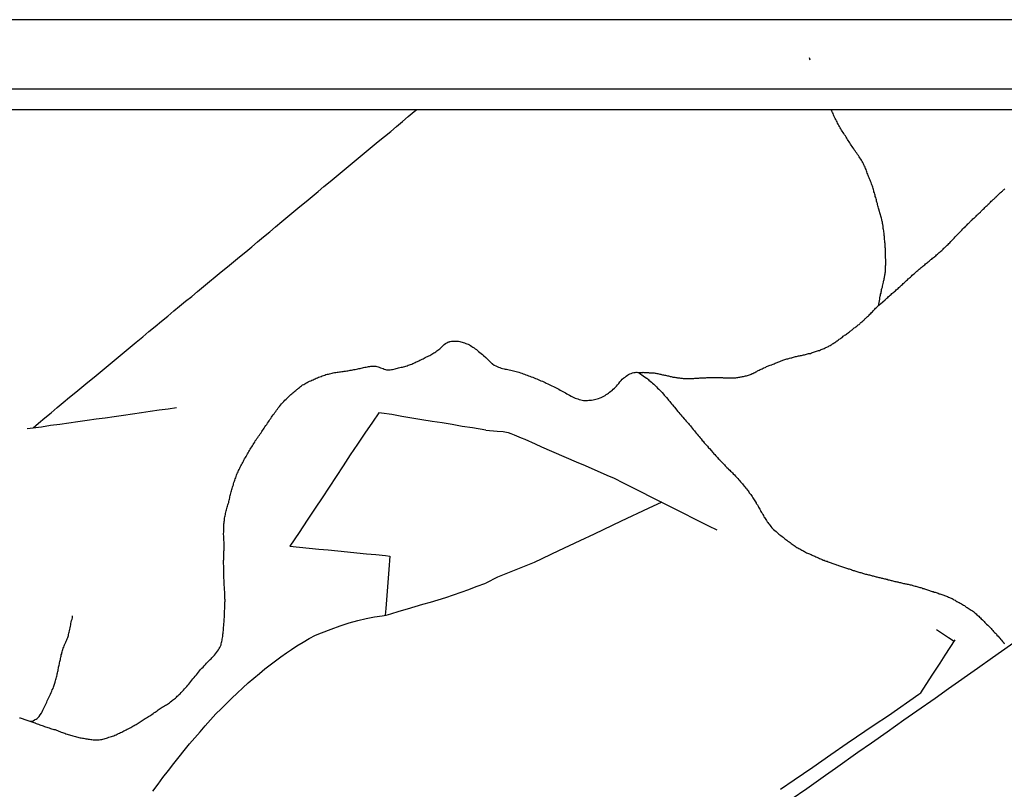
# Model space of a CAD drawing. Units: millimetres. Extents: x 193000 to 195220, y 1655995 to 1657677.
# Drawn here: x 194087 to 194372, y 1657454 to 1657677 of the extents above; entities that cross this region are included whole.
import ezdxf

# ---------------------------------------------------------------- set-up
doc = ezdxf.new("R2010")
doc.units = ezdxf.units.MM
for name, color, linetype in [('T-DIM', 1, 'Continuous'), ('V-ARROIO', 32, 'Continuous'), ('V-LOTE', 1, 'Continuous')]:
    doc.layers.add(name, color=color, linetype=linetype)

msp = doc.modelspace()

# ---------------------------------------------------------------- linework, layer by layer
msp.add_line((193049.77072, 1657656.58539), (195199.77072, 1657656.58539))
at = {"layer": 'DEFPOINTS'}
msp.add_lwpolyline([(193689.77072, 1657676.58539), (193689.77072, 1657082.58539), (194529.77072, 1657082.58539), (194529.77072, 1657676.58539)], close=True, dxfattribs=at)
at = {"layer": 'T-DIM'}
msp.add_line((193055.77072, 1657650.58539), (195193.77072, 1657650.58539), dxfattribs=at)
at = {"layer": 'V-ARROIO'}
for points in [[(194316.27, 1657664.85), (194316.05, 1657665.52)], [(194336.03, 1657593.73), (194336.43, 1657595.66), (194336.44, 1657596.02), (194336.44, 1657596.19), (194336.55, 1657596.36), (194336.55, 1657596.58), (194336.61, 1657596.69), (194336.67, 1657597.03), (194336.78, 1657597.37), (194336.82, 1657597.71), (194336.93, 1657598.05), (194336.95, 1657598.39), (194337.06, 1657598.73), (194337.16, 1657599.07), (194337.18, 1657599.07), (194337.25, 1657599.41), (194337.31, 1657599.75), (194337.46, 1657600.56), (194337.54, 1657600.81), (194337.59, 1657601.07), (194337.67, 1657601.36), (194337.69, 1657601.62), (194337.8, 1657601.92), (194337.82, 1657602.17), (194337.84, 1657602.42), (194337.93, 1657602.47), (194337.93, 1657602.68), (194337.95, 1657602.98), (194337.97, 1657603.27), (194338.05, 1657603.57), (194338.08, 1657603.83), (194338.08, 1657604.12), (194338.08, 1657604.38), (194338.1, 1657604.63), (194338.1, 1657604.93), (194338.1, 1657605.18), (194338.1, 1657605.37), (194338.18, 1657605.39), (194338.18, 1657605.52), (194338.18, 1657605.74), (194338.18, 1657605.99), (194338.18, 1657606.24), (194338.05, 1657608.48), (194338.1, 1657608.79), (194338.08, 1657609.09), (194338.08, 1657609.39), (194338.08, 1657609.68), (194338.05, 1657609.98), (194338.05, 1657610.28), (194338.01, 1657610.57), (194337.97, 1657610.87), (194337.95, 1657611.17), (194337.95, 1657611.46), (194337.95, 1657611.72), (194337.93, 1657612.02), (194337.83, 1657613.4), (194337.8, 1657613.65), (194337.76, 1657613.76), (194337.71, 1657614.1), (194337.69, 1657614.44), (194337.67, 1657614.78), (194337.59, 1657615.11), (194337.57, 1657615.45), (194337.54, 1657615.79), (194337.44, 1657616.13), (194337.44, 1657616.47), (194337.38, 1657616.79), (194337.31, 1657617.24), (194337.2, 1657617.58), (194337.18, 1657617.91), (194337.16, 1657618.06), (194337.12, 1657618.12), (194337.08, 1657618.21), (194337.06, 1657618.38), (194336.99, 1657618.72), (194336.93, 1657619.06), (194336.82, 1657619.4), (194336.25, 1657621.29), (194336.25, 1657621.31), (194336.21, 1657621.46), (194336.14, 1657621.58), (194336.12, 1657621.65), (194336.06, 1657621.99), (194335.97, 1657622.33), (194335.87, 1657622.67), (194335.76, 1657623.01), (194335.72, 1657623.35), (194335.61, 1657623.69), (194335.51, 1657624.03), (194335.42, 1657624.37), (194335.36, 1657624.71), (194335.23, 1657625.05), (194335.12, 1657625.39), (194335.08, 1657625.73), (194334.98, 1657626.06), (194334.85, 1657626.4), (194334.74, 1657626.7), (194334.7, 1657627.04), (194334.59, 1657627.38), (194334.49, 1657627.72), (194334.36, 1657628.06), (194334.36, 1657628.06), (194334.28, 1657628.4), (194334.15, 1657628.74), (194334.02, 1657629.08), (194333.9, 1657629.42), (194333.77, 1657629.76), (194333.6, 1657630.1), (194333.47, 1657630.44), (194333.34, 1657630.78), (194333.19, 1657631.12), (194333.07, 1657631.46), (194332.94, 1657631.79), (194332.81, 1657632.13), (194332.68, 1657632.47), (194332.56, 1657632.81), (194332.43, 1657633.15), (194332.3, 1657633.49), (194332.18, 1657633.83), (194331.99, 1657634.17), (194331.79, 1657634.51), (194331.67, 1657634.85), (194331.48, 1657635.19), (194331.28, 1657635.53), (194331.09, 1657635.87), (194330.9, 1657636.21), (194330.65, 1657636.55), (194330.46, 1657636.89), (194330.24, 1657637.23), (194330.01, 1657637.57), (194329.76, 1657637.91), (194329.5, 1657638.25), (194329.27, 1657638.59), (194329.04, 1657638.92), (194328.87, 1657639.22), (194328.61, 1657639.56), (194328.4, 1657639.86), (194328.17, 1657640.2), (194327.97, 1657640.54), (194327.72, 1657640.88), (194327.51, 1657641.22), (194327.27, 1657641.56), (194327.08, 1657641.9), (194326.83, 1657642.24), (194326.64, 1657642.58), (194326.45, 1657642.91), (194326.19, 1657643.25), (194326, 1657643.59), (194325.79, 1657643.93), (194325.55, 1657644.27), (194325.32, 1657644.61), (194325.13, 1657644.95), (194324.92, 1657645.29), (194324.73, 1657645.63), (194324.54, 1657645.97), (194324.35, 1657646.31), (194324.15, 1657646.65), (194324.03, 1657646.99), (194323.84, 1657647.33), (194323.64, 1657647.67), (194323.52, 1657648.01), (194323.33, 1657648.35), (194323.14, 1657648.69), (194323.01, 1657649.03), (194322.88, 1657649.37), (194322.69, 1657649.71), (194322.56, 1657650.04), (194322.44, 1657650.34), (194322.29565, 1657650.58539)], [(194222.27, 1657578.76), (194223.07, 1657577.91), (194223.82, 1657577.14), (194224.01, 1657577.02), (194224.08, 1657576.98), (194224.25, 1657576.85), (194224.69, 1657576.55), (194225.16, 1657576.28), (194225.54, 1657576.11), (194225.93, 1657575.94), (194226.31, 1657575.81), (194226.73, 1657575.66), (194227.11, 1657575.55), (194227.54, 1657575.47), (194227.92, 1657575.38), (194228.3, 1657575.3), (194228.68, 1657575.21), (194229.07, 1657575.13), (194229.49, 1657575.02), (194229.87, 1657574.94), (194230.3, 1657574.83), (194230.72, 1657574.75), (194231.1, 1657574.66), (194231.49, 1657574.56), (194231.87, 1657574.43), (194232.29, 1657574.3), (194232.67, 1657574.18), (194233.1, 1657574.03), (194233.48, 1657573.88), (194233.86, 1657573.73), (194234.24, 1657573.6), (194234.63, 1657573.45), (194235.05, 1657573.3), (194235.43, 1657573.16), (194235.86, 1657573.01), (194236.28, 1657572.82), (194236.66, 1657572.67), (194237.05, 1657572.5), (194237.43, 1657572.35), (194237.85, 1657572.18), (194238.23, 1657571.99), (194238.66, 1657571.82), (194239.04, 1657571.65), (194239.42, 1657571.46), (194239.8, 1657571.29), (194240.19, 1657571.12), (194240.61, 1657570.91), (194240.99, 1657570.7), (194241.42, 1657570.5), (194241.84, 1657570.31), (194242.22, 1657570.12), (194242.61, 1657569.93), (194242.99, 1657569.74), (194243.41, 1657569.51), (194243.79, 1657569.29), (194244.22, 1657569.08), (194244.6, 1657568.87), (194244.98, 1657568.66), (194245.36, 1657568.45), (194245.75, 1657568.23), (194246.17, 1657568), (194246.55, 1657567.81), (194246.98, 1657567.55), (194247.4, 1657567.34), (194247.78, 1657567.17), (194248.17, 1657566.98), (194248.55, 1657566.85), (194248.97, 1657566.71), (194249.35, 1657566.56), (194249.78, 1657566.43), (194250.16, 1657566.32), (194250.54, 1657566.28), (194250.92, 1657566.28), (194251.31, 1657566.28), (194251.69, 1657566.3), (194252.11, 1657566.34), (194252.49, 1657566.34), (194252.92, 1657566.41), (194253.34, 1657566.47), (194253.73, 1657566.56), (194254.15, 1657566.64), (194254.53, 1657566.73), (194254.96, 1657566.85), (194255.36, 1657567), (194255.72, 1657567.15), (194256.12, 1657567.34), (194256.48, 1657567.55), (194256.84, 1657567.74), (194257.16, 1657567.96), (194257.48, 1657568.19), (194257.8, 1657568.43), (194258.13, 1657568.68), (194258.48, 1657568.94), (194258.84, 1657569.21), (194259.2, 1657569.55), (194259.51, 1657569.83), (194259.84, 1657570.17), (194260.15, 1657570.46), (194260.45, 1657570.82), (194260.79, 1657571.23), (194261.13, 1657571.65), (194261.13, 1657571.65), (194261.45, 1657572.04), (194261.81, 1657572.4), (194262.3, 1657572.82), (194262.61, 1657573.05), (194262.94, 1657573.33), (194263.29, 1657573.56), (194263.61, 1657573.77), (194263.99, 1657573.96), (194264.34, 1657574.11), (194264.76, 1657574.24), (194265.18, 1657574.35), (194265.57, 1657574.41), (194265.82, 1657574.43), (194265.92, 1657574.43), (194266.93, 1657574.4), (194267.73, 1657574.42), (194267.84, 1657574.45), (194268.03, 1657574.41), (194268.28, 1657574.41), (194268.58, 1657574.39), (194268.83, 1657574.37), (194269.09, 1657574.37), (194269.39, 1657574.35), (194269.64, 1657574.32), (194269.94, 1657574.32), (194270.19, 1657574.28), (194270.45, 1657574.28), (194270.74, 1657574.26), (194271, 1657574.24), (194271.3, 1657574.22), (194271.55, 1657574.15), (194271.81, 1657574.11), (194272.1, 1657574.07), (194272.36, 1657574.01), (194272.65, 1657573.92), (194272.95, 1657573.86), (194273.21, 1657573.81), (194273.5, 1657573.73), (194273.76, 1657573.69), (194274.05, 1657573.62), (194274.35, 1657573.56), (194274.61, 1657573.52), (194274.9, 1657573.43), (194275.16, 1657573.39), (194275.46, 1657573.3), (194275.71, 1657573.24), (194275.96, 1657573.2), (194276.22, 1657573.13), (194276.47, 1657573.07), (194276.73, 1657573.03), (194277.03, 1657573.01), (194277.28, 1657572.96), (194277.58, 1657572.9), (194277.83, 1657572.86), (194278.09, 1657572.84), (194278.38, 1657572.8), (194278.64, 1657572.77), (194278.94, 1657572.71), (194279.19, 1657572.69), (194279.45, 1657572.67), (194279.74, 1657572.63), (194280, 1657572.63), (194280.29, 1657572.63), (194280.55, 1657572.63), (194280.85, 1657572.63), (194281.1, 1657572.63), (194281.4, 1657572.65), (194281.69, 1657572.65), (194281.99, 1657572.67), (194282.29, 1657572.67), (194282.54, 1657572.67), (194282.84, 1657572.69), (194283.14, 1657572.71), (194283.43, 1657572.73), (194283.73, 1657572.75), (194283.99, 1657572.75), (194284.28, 1657572.8), (194284.58, 1657572.8), (194284.88, 1657572.84), (194285.17, 1657572.84), (194285.43, 1657572.88), (194285.73, 1657572.88), (194285.98, 1657572.88), (194286.28, 1657572.9), (194286.58, 1657572.92), (194286.87, 1657572.92), (194287.17, 1657572.92), (194287.42, 1657572.92), (194287.72, 1657572.92), (194288.02, 1657572.92), (194288.32, 1657572.94), (194288.61, 1657572.94), (194288.87, 1657572.94), (194289.16, 1657572.96), (194289.46, 1657572.96), (194289.76, 1657572.96), (194290.06, 1657572.92), (194290.31, 1657572.92), (194290.56, 1657572.92), (194290.82, 1657572.9), (194290.82, 1657572.9), (194291.07, 1657572.88), (194291.33, 1657572.88), (194291.58, 1657572.88), (194291.88, 1657572.86), (194292.18, 1657572.84), (194292.43, 1657572.82), (194292.69, 1657572.8), (194292.98, 1657572.8), (194293.24, 1657572.8), (194293.54, 1657572.8), (194293.83, 1657572.82), (194294.13, 1657572.84), (194294.38, 1657572.84), (194294.68, 1657572.88), (194294.98, 1657572.9), (194295.28, 1657572.92), (194295.57, 1657573.01), (194295.83, 1657573.05), (194296.12, 1657573.09), (194296.38, 1657573.13), (194296.68, 1657573.18), (194296.97, 1657573.24), (194297.23, 1657573.3), (194297.53, 1657573.39), (194297.78, 1657573.43), (194298.08, 1657573.54), (194298.37, 1657573.64), (194298.63, 1657573.75), (194298.93, 1657573.84), (194299.18, 1657573.92), (194299.43, 1657574.05), (194299.65, 1657574.13), (194299.9, 1657574.26), (194300.2, 1657574.41), (194300.47, 1657574.56), (194300.75, 1657574.68), (194300.98, 1657574.85), (194301.22, 1657574.94), (194301.51, 1657575.07), (194301.77, 1657575.21), (194302.02, 1657575.32), (194302.32, 1657575.47), (194302.6, 1657575.6), (194302.87, 1657575.75), (194303.17, 1657575.85), (194303.38, 1657575.96), (194303.64, 1657576.09), (194303.93, 1657576.19), (194304.14, 1657576.3), (194304.4, 1657576.42), (194304.7, 1657576.51), (194305, 1657576.57), (194305.03, 1657576.62), (194305.16, 1657576.62), (194305.27, 1657576.68), (194305.55, 1657576.81), (194305.8, 1657576.93), (194306.06, 1657577.06), (194306.35, 1657577.15), (194306.65, 1657577.29), (194306.91, 1657577.4), (194307.2, 1657577.51), (194307.5, 1657577.61), (194307.8, 1657577.74), (194308.09, 1657577.83), (194308.35, 1657577.93), (194308.65, 1657578.04), (194308.9, 1657578.12), (194309.2, 1657578.23), (194309.49, 1657578.31), (194309.75, 1657578.36), (194310.05, 1657578.48), (194310.3, 1657578.55), (194310.6, 1657578.61), (194310.89, 1657578.67), (194311.15, 1657578.74), (194311.45, 1657578.84), (194311.7, 1657578.93), (194312, 1657578.97), (194312.3, 1657579.03), (194312.59, 1657579.12), (194312.89, 1657579.16), (194313.14, 1657579.2), (194313.44, 1657579.27), (194313.74, 1657579.33), (194314.04, 1657579.42), (194314.33, 1657579.46), (194314.59, 1657579.54), (194314.88, 1657579.61), (194315.18, 1657579.69), (194315.48, 1657579.78), (194315.78, 1657579.84), (194316.07, 1657579.93), (194316.37, 1657579.93), (194316.62, 1657580.05), (194316.92, 1657580.16), (194317.22, 1657580.26), (194317.52, 1657580.35), (194317.81, 1657580.48), (194318.07, 1657580.56), (194318.07, 1657580.56), (194318.34, 1657580.67), (194318.62, 1657580.73), (194318.92, 1657580.8), (194319.21, 1657580.94), (194319.47, 1657581.05), (194319.77, 1657581.16), (194320.02, 1657581.26), (194320.32, 1657581.37), (194320.55, 1657581.5), (194320.78, 1657581.58), (194321.04, 1657581.71), (194321.29, 1657581.82), (194321.55, 1657581.94), (194321.8, 1657582.09), (194322.06, 1657582.24), (194322.31, 1657582.37), (194322.52, 1657582.49), (194322.71, 1657582.66), (194322.91, 1657582.79), (194323.16, 1657582.94), (194323.42, 1657583.11), (194323.67, 1657583.26), (194323.88, 1657583.43), (194324.11, 1657583.6), (194324.35, 1657583.72), (194324.54, 1657583.92), (194324.69, 1657584), (194324.92, 1657584.15), (194325.18, 1657584.34), (194325.39, 1657584.51), (194325.62, 1657584.66), (194325.85, 1657584.87), (194326.05, 1657585), (194326.23, 1657585.17), (194326.47, 1657585.32), (194326.75, 1657585.51), (194327, 1657585.68), (194327.23, 1657585.85), (194327.38, 1657585.99), (194327.62, 1657586.12), (194327.82, 1657586.31), (194328.04, 1657586.44), (194328.23, 1657586.63), (194328.42, 1657586.74), (194328.65, 1657586.95), (194328.85, 1657587.12), (194329.04, 1657587.29), (194329.27, 1657587.44), (194329.52, 1657587.63), (194329.76, 1657587.82), (194329.95, 1657587.99), (194330.12, 1657588.14), (194330.4, 1657588.31), (194330.61, 1657588.52), (194330.78, 1657588.67), (194330.97, 1657588.86), (194331.18, 1657589.01), (194331.37, 1657589.2), (194331.52, 1657589.35), (194331.75, 1657589.54), (194331.97, 1657589.73), (194332.13, 1657589.9), (194332.31, 1657590.05), (194332.52, 1657590.24), (194332.71, 1657590.43), (194332.88, 1657590.62), (194333.15, 1657590.84), (194333.35, 1657591.03), (194333.55, 1657591.24), (194333.81, 1657591.49), (194334.06, 1657591.75), (194334.32, 1657592), (194334.53, 1657592.28), (194334.74, 1657592.47), (194335, 1657592.72), (194335.21, 1657592.98), (194335.47, 1657593.21), (194336.6, 1657594.26), (194337.94, 1657595.46), (194338.27, 1657595.69), (194338.5, 1657595.93), (194338.73, 1657596.14), (194338.99, 1657596.37), (194339.2, 1657596.57), (194339.46, 1657596.78), (194339.71, 1657597.01), (194339.93, 1657597.22), (194340.2, 1657597.46), (194340.45, 1657597.69), (194340.69, 1657597.86), (194340.94, 1657598.07), (194341.2, 1657598.3), (194341.45, 1657598.54), (194341.71, 1657598.75), (194341.94, 1657598.96), (194342.21, 1657599.19), (194342.47, 1657599.43), (194342.7, 1657599.64), (194342.98, 1657599.9), (194343.23, 1657600.15), (194343.23, 1657600.15), (194343.47, 1657600.36), (194343.7, 1657600.59), (194343.96, 1657600.83), (194344.19, 1657601.04), (194344.42, 1657601.23), (194344.61, 1657601.47), (194344.81, 1657601.57), (194345.06, 1657601.81), (194345.32, 1657602.04), (194345.57, 1657602.27), (194345.78, 1657602.55), (194346.16, 1657602.84), (194346.46, 1657603.1), (194346.69, 1657603.29), (194346.89, 1657603.46), (194347.16, 1657603.7), (194347.44, 1657603.91), (194347.45, 1657603.97), (194347.52, 1657603.99), (194347.58, 1657604.04), (194347.6, 1657604.08), (194347.65, 1657604.12), (194347.86, 1657604.31), (194348.13, 1657604.52), (194348.37, 1657604.76), (194348.67, 1657604.95), (194348.9, 1657605.16), (194349.18, 1657605.39), (194349.47, 1657605.61), (194349.7, 1657605.84), (194349.98, 1657606.03), (194350.21, 1657606.22), (194350.45, 1657606.41), (194350.72, 1657606.64), (194350.96, 1657606.84), (194351.23, 1657607.07), (194351.51, 1657607.24), (194351.74, 1657607.47), (194352.02, 1657607.66), (194352.23, 1657607.88), (194352.4, 1657607.98), (194352.65, 1657608.21), (194352.89, 1657608.45), (194353.12, 1657608.64), (194353.38, 1657608.85), (194353.63, 1657609.11), (194353.87, 1657609.3), (194354.1, 1657609.51), (194354.36, 1657609.76), (194354.59, 1657609.95), (194354.82, 1657610.15), (194355.01, 1657610.38), (194355.2, 1657610.49), (194355.45, 1657610.74), (194355.75, 1657611.06), (194355.97, 1657611.23), (194356.22, 1657611.46), (194356.46, 1657611.72), (194356.71, 1657611.99), (194357.05, 1657612.36), (194357.28, 1657612.63), (194357.6, 1657612.95), (194357.94, 1657613.29), (194358.26, 1657613.65), (194358.58, 1657613.97), (194358.87, 1657614.27), (194359.17, 1657614.58), (194359.36, 1657614.75), (194359.61, 1657615.01), (194359.91, 1657615.32), (194360.19, 1657615.64), (194360.53, 1657615.96), (194360.8, 1657616.28), (194361.12, 1657616.62), (194361.17, 1657616.64), (194361.23, 1657616.7), (194361.29, 1657616.75), (194361.36, 1657616.79), (194361.38, 1657616.81), (194361.42, 1657616.85), (194361.49, 1657616.92), (194361.51, 1657616.96), (194361.55, 1657616.98), (194361.61, 1657617.07), (194361.68, 1657617.13), (194361.72, 1657617.15), (194361.76, 1657617.19), (194361.95, 1657617.41), (194362.1, 1657617.57), (194362.31, 1657617.74), (194362.48, 1657617.89), (194362.65, 1657618.08), (194362.84, 1657618.27), (194362.99, 1657618.4), (194363.16, 1657618.59), (194363.41, 1657618.85), (194363.65, 1657619.06), (194363.82, 1657619.23), (194364.01, 1657619.38), (194364.16, 1657619.52), (194364.16, 1657619.52), (194364.3, 1657619.7), (194364.56, 1657619.93), (194364.75, 1657620.1), (194364.92, 1657620.25), (194365.07, 1657620.44), (194365.32, 1657620.67), (194365.56, 1657620.86), (194365.71, 1657621.01), (194365.92, 1657621.25), (194366.07, 1657621.37), (194366.24, 1657621.56), (194366.38, 1657621.69), (194366.62, 1657621.9), (194366.85, 1657622.16), (194367.04, 1657622.35), (194367.28, 1657622.56), (194367.51, 1657622.77), (194367.72, 1657622.96), (194367.87, 1657623.13), (194368.08, 1657623.35), (194368.27, 1657623.56), (194368.46, 1657623.73), (194368.72, 1657623.98), (194368.97, 1657624.22), (194369.1, 1657624.32), (194369.25, 1657624.45), (194369.42, 1657624.64), (194369.61, 1657624.81), (194369.84, 1657625), (194369.99, 1657625.15), (194370.19, 1657625.32), (194370.37, 1657625.51), (194370.61, 1657625.72), (194370.76, 1657625.89), (194370.97, 1657626.13), (194371.21, 1657626.32), (194371.39, 1657626.51), (194371.65, 1657626.7), (194371.8, 1657626.78), (194371.94, 1657626.95), (194372.1, 1657627.12), (194372.31, 1657627.29), (194372.5, 1657627.42), (194372.67, 1657627.57)], [(194087.11, 1657474.37), (194087.37, 1657474.29), (194087.67, 1657474.2), (194087.92, 1657474.14), (194088.18, 1657474.08), (194088.44, 1657473.99), (194088.73, 1657473.86), (194089.03, 1657473.73), (194089.29, 1657473.65), (194089.59, 1657473.56), (194089.84, 1657473.48), (194090.1, 1657473.39), (194091.58, 1657472.85), (194091.64, 1657472.86), (194091.7, 1657472.84), (194091.76, 1657472.82), (194091.98, 1657472.73), (194092.32, 1657472.62), (194092.66, 1657472.48), (194093, 1657472.35), (194093.35, 1657472.2), (194093.69, 1657472.11), (194094.03, 1657471.98), (194094.37, 1657471.84), (194094.71, 1657471.73), (194095.05, 1657471.6), (194095.4, 1657471.51), (194095.78, 1657471.41), (194096.12, 1657471.28), (194096.46, 1657471.17), (194096.8, 1657471.09), (194097.15, 1657470.98), (194097.49, 1657470.92), (194097.83, 1657470.79), (194098.17, 1657470.64), (194098.51, 1657470.49), (194098.85, 1657470.36), (194099.2, 1657470.23), (194099.58, 1657470.11), (194099.92, 1657469.98), (194100.26, 1657469.85), (194100.6, 1657469.72), (194100.6, 1657469.72), (194100.95, 1657469.59), (194101.29, 1657469.51), (194101.63, 1657469.38), (194101.97, 1657469.29), (194102.31, 1657469.19), (194102.65, 1657469.1), (194102.99, 1657469), (194103.34, 1657468.91), (194103.68, 1657468.82), (194104.02, 1657468.74), (194104.36, 1657468.65), (194104.7, 1657468.57), (194105.04, 1657468.5), (194105.39, 1657468.48), (194105.73, 1657468.4), (194106.07, 1657468.33), (194106.41, 1657468.27), (194106.75, 1657468.23), (194107.09, 1657468.16), (194107.44, 1657468.12), (194107.82, 1657468.08), (194108.16, 1657468.03), (194108.5, 1657467.99), (194108.84, 1657467.95), (194109.19, 1657467.93), (194109.53, 1657467.95), (194109.91, 1657467.97), (194110.25, 1657467.99), (194110.64, 1657468.03), (194110.98, 1657468.1), (194111.32, 1657468.16), (194111.66, 1657468.23), (194112, 1657468.33), (194112.34, 1657468.44), (194112.69, 1657468.59), (194113.07, 1657468.74), (194113.41, 1657468.85), (194113.8, 1657468.95), (194114.14, 1657469.06), (194114.48, 1657469.17), (194114.82, 1657469.29), (194115.16, 1657469.44), (194115.5, 1657469.59), (194115.82, 1657469.76), (194116.14, 1657469.89), (194116.46, 1657470.06), (194116.79, 1657470.23), (194117.08, 1657470.4), (194117.38, 1657470.53), (194117.7, 1657470.7), (194118.02, 1657470.85), (194118.34, 1657471.02), (194118.66, 1657471.17), (194119.01, 1657471.32), (194119.37, 1657471.51), (194119.69, 1657471.71), (194120.03, 1657471.9), (194120.33, 1657472.11), (194120.64, 1657472.3), (194120.93, 1657472.43), (194121.24, 1657472.64), (194121.52, 1657472.79), (194121.8, 1657472.99), (194122.08, 1657473.16), (194122.38, 1657473.37), (194122.72, 1657473.56), (194122.97, 1657473.73), (194123.27, 1657473.93), (194123.57, 1657474.12), (194123.92, 1657474.33), (194124.21, 1657474.52), (194124.56, 1657474.74), (194124.87, 1657474.93), (194125.24, 1657475.14), (194125.51, 1657475.33), (194125.84, 1657475.55), (194126.11, 1657475.76), (194126.43, 1657475.95), (194126.73, 1657476.15), (194127.05, 1657476.4), (194127.37, 1657476.62), (194127.67, 1657476.85), (194127.93, 1657477.04), (194128.24, 1657477.26), (194128.53, 1657477.43), (194128.84, 1657477.64), (194129.12, 1657477.79), (194129.42, 1657477.96), (194129.72, 1657478.11), (194130.02, 1657478.3), (194130.32, 1657478.52), (194130.62, 1657478.73), (194130.94, 1657478.99), (194131.26, 1657479.22), (194131.51, 1657479.41), (194131.77, 1657479.61), (194132.07, 1657479.84), (194132.33, 1657480.06), (194132.6, 1657480.31), (194132.88, 1657480.57), (194132.88, 1657480.57), (194133.13, 1657480.8), (194133.41, 1657481.08), (194133.67, 1657481.33), (194133.95, 1657481.63), (194134.29, 1657481.98), (194134.67, 1657482.36), (194135.01, 1657482.72), (194135.29, 1657483.04), (194135.59, 1657483.4), (194135.91, 1657483.77), (194136.23, 1657484.13), (194136.53, 1657484.52), (194136.78, 1657484.84), (194137.13, 1657485.24), (194137.42, 1657485.65), (194137.77, 1657486.05), (194138.08, 1657486.41), (194138.41, 1657486.82), (194138.69, 1657487.14), (194139, 1657487.55), (194139.3, 1657487.93), (194139.64, 1657488.31), (194139.99, 1657488.68), (194140.35, 1657489.06), (194140.67, 1657489.42), (194141.01, 1657489.79), (194141.35, 1657490.15), (194141.69, 1657490.52), (194142.03, 1657490.87), (194142.4, 1657491.2), (194142.66, 1657491.46), (194142.91, 1657491.73), (194143.27, 1657492.09), (194143.62, 1657492.48), (194143.96, 1657492.84), (194144.28, 1657493.25), (194144.55, 1657493.65), (194144.83, 1657494.08), (194145.05, 1657494.42), (194145.24, 1657494.76), (194145.39, 1657495.11), (194145.54, 1657495.45), (194145.62, 1657495.79), (194145.71, 1657496.13), (194145.79, 1657496.47), (194145.84, 1657496.81), (194145.92, 1657497.16), (194145.98, 1657497.54), (194146.05, 1657497.88), (194146.07, 1657498.22), (194146.11, 1657498.56), (194146.15, 1657498.91), (194146.18, 1657499.25), (194146.22, 1657499.59), (194146.26, 1657499.93), (194146.3, 1657500.27), (194146.3, 1657500.61), (194146.35, 1657500.96), (194146.39, 1657501.34), (194146.39, 1657501.68), (194146.43, 1657502.02), (194146.43, 1657502.36), (194146.45, 1657502.71), (194146.48, 1657503.05), (194146.52, 1657503.39), (194146.56, 1657503.73), (194146.56, 1657504.07), (194146.58, 1657504.41), (194146.58, 1657504.75), (194146.6, 1657505.1), (194146.6, 1657505.44), (194146.65, 1657505.78), (194146.65, 1657506.12), (194146.65, 1657506.46), (194146.65, 1657506.8), (194146.67, 1657507.15), (194146.69, 1657507.49), (194146.69, 1657507.83), (194146.71, 1657508.17), (194146.71, 1657508.51), (194146.69, 1657508.85), (194146.69, 1657509.2), (194146.69, 1657509.58), (194146.65, 1657509.92), (194146.65, 1657510.26), (194146.65, 1657510.6), (194146.62, 1657510.95), (194146.58, 1657511.29), (194146.54, 1657511.63), (194146.52, 1657511.97), (194146.52, 1657512.31), (194146.5, 1657512.65), (194146.48, 1657512.99), (194146.48, 1657513.34), (194146.45, 1657513.68), (194146.43, 1657514.02), (194146.41, 1657514.36), (194146.39, 1657514.7), (194146.39, 1657515.04), (194146.37, 1657515.39), (194146.37, 1657515.39), (194146.35, 1657515.73), (194146.35, 1657516.07), (194146.35, 1657516.41), (194146.35, 1657516.75), (194146.35, 1657517.09), (194146.35, 1657517.44), (194146.35, 1657517.82), (194146.35, 1657518.16), (194146.32, 1657518.5), (194146.3, 1657518.84), (194146.3, 1657519.19), (194146.3, 1657519.53), (194146.3, 1657519.87), (194146.35, 1657520.21), (194146.35, 1657520.55), (194146.35, 1657520.89), (194146.37, 1657521.23), (194146.39, 1657521.58), (194146.39, 1657521.92), (194146.39, 1657522.26), (194146.39, 1657522.6), (194146.41, 1657522.94), (194146.41, 1657523.28), (194146.43, 1657523.63), (194146.43, 1657523.97), (194146.43, 1657524.31), (194146.43, 1657524.65), (194146.43, 1657524.99), (194146.41, 1657525.33), (194146.39, 1657525.68), (194146.39, 1657526.06), (194146.37, 1657526.4), (194146.35, 1657526.74), (194146.35, 1657527.08), (194146.3, 1657527.43), (194146.3, 1657527.77), (194146.33, 1657528.11), (194146.33, 1657528.45), (194146.35, 1657528.79), (194146.35, 1657529.13), (194146.35, 1657529.47), (194146.37, 1657529.82), (194146.39, 1657530.16), (194146.39, 1657530.5), (194146.43, 1657530.84), (194146.48, 1657531.18), (194146.52, 1657531.52), (194146.54, 1657531.87), (194146.6, 1657532.21), (194146.65, 1657532.55), (194146.73, 1657532.89), (194146.82, 1657533.23), (194146.86, 1657533.57), (194146.95, 1657533.92), (194147.03, 1657534.3), (194147.12, 1657534.64), (194147.24, 1657534.98), (194147.37, 1657535.32), (194147.46, 1657535.67), (194147.52, 1657536.01), (194147.63, 1657536.35), (194147.76, 1657536.69), (194147.84, 1657537.03), (194147.88, 1657537.37), (194147.97, 1657537.71), (194148.06, 1657538.06), (194148.1, 1657538.4), (194148.18, 1657538.74), (194148.27, 1657539.08), (194148.35, 1657539.42), (194148.48, 1657539.76), (194148.55, 1657540.11), (194148.63, 1657540.45), (194148.74, 1657540.79), (194148.87, 1657541.13), (194148.99, 1657541.47), (194149.12, 1657541.81), (194149.19, 1657542.16), (194149.29, 1657542.54), (194149.42, 1657542.88), (194149.55, 1657543.22), (194149.66, 1657543.56), (194149.79, 1657543.91), (194149.89, 1657544.25), (194150.02, 1657544.59), (194150.17, 1657544.93), (194150.36, 1657545.27), (194150.49, 1657545.61), (194150.64, 1657545.95), (194150.81, 1657546.3), (194150.98, 1657546.64), (194151.13, 1657546.98), (194151.32, 1657547.32), (194151.47, 1657547.66), (194151.66, 1657548), (194151.84, 1657548.35), (194152.01, 1657548.69), (194152.2, 1657549.03), (194152.37, 1657549.37), (194152.62, 1657549.71), (194152.62, 1657549.71), (194152.82, 1657550.05), (194153.01, 1657550.4), (194153.18, 1657550.78), (194153.37, 1657551.12), (194153.59, 1657551.46), (194153.8, 1657551.8), (194154.01, 1657552.15), (194154.23, 1657552.49), (194154.44, 1657552.83), (194154.63, 1657553.17), (194154.87, 1657553.51), (194155.08, 1657553.85), (194155.32, 1657554.19), (194155.48, 1657554.54), (194155.72, 1657554.88), (194155.93, 1657555.22), (194156.17, 1657555.56), (194156.4, 1657555.9), (194156.66, 1657556.24), (194156.89, 1657556.59), (194157.13, 1657556.93), (194157.39, 1657557.27), (194157.6, 1657557.61), (194157.83, 1657557.95), (194158.03, 1657558.29), (194158.26, 1657558.64), (194158.54, 1657559.02), (194158.77, 1657559.36), (194159.01, 1657559.7), (194159.26, 1657560.04), (194159.48, 1657560.39), (194159.73, 1657560.73), (194159.95, 1657561.07), (194160.18, 1657561.41), (194160.39, 1657561.75), (194160.65, 1657562.09), (194160.91, 1657562.43), (194161.14, 1657562.78), (194161.4, 1657563.12), (194161.63, 1657563.46), (194161.87, 1657563.8), (194162.12, 1657564.12), (194162.44, 1657564.52), (194162.76, 1657564.91), (194163.11, 1657565.32), (194163.47, 1657565.66), (194163.72, 1657565.98), (194164.04, 1657566.32), (194164.39, 1657566.66), (194164.71, 1657566.98), (194165.01, 1657567.26), (194165.28, 1657567.51), (194165.56, 1657567.77), (194165.82, 1657568), (194166.1, 1657568.24), (194166.39, 1657568.47), (194166.65, 1657568.69), (194166.95, 1657568.96), (194167.21, 1657569.18), (194167.48, 1657569.41), (194167.72, 1657569.59), (194167.99, 1657569.82), (194168.32, 1657570.06), (194168.59, 1657570.29), (194168.91, 1657570.55), (194169.19, 1657570.76), (194169.51, 1657570.95), (194169.81, 1657571.12), (194170.15, 1657571.33), (194170.47, 1657571.5), (194170.84, 1657571.68), (194171.18, 1657571.83), (194171.52, 1657571.97), (194171.86, 1657572.14), (194172.2, 1657572.27), (194172.5, 1657572.44), (194172.8, 1657572.57), (194173.14, 1657572.7), (194173.48, 1657572.85), (194173.82, 1657573), (194174.17, 1657573.13), (194174.55, 1657573.25), (194174.89, 1657573.38), (194175.28, 1657573.55), (194175.62, 1657573.64), (194175.96, 1657573.77), (194176.3, 1657573.85), (194176.64, 1657573.94), (194176.98, 1657574.02), (194177.33, 1657574.11), (194177.71, 1657574.19), (194178.05, 1657574.28), (194178.44, 1657574.34), (194178.78, 1657574.41), (194179.16, 1657574.45), (194179.5, 1657574.49), (194179.84, 1657574.56), (194180.19, 1657574.58), (194180.53, 1657574.64), (194180.91, 1657574.71), (194180.91, 1657574.71), (194181.25, 1657574.75), (194181.64, 1657574.81), (194181.98, 1657574.85), (194182.32, 1657574.9), (194182.66, 1657574.96), (194183, 1657575.01), (194183.35, 1657575.07), (194183.69, 1657575.13), (194184.07, 1657575.22), (194184.41, 1657575.28), (194184.8, 1657575.37), (194185.14, 1657575.43), (194185.48, 1657575.52), (194185.82, 1657575.58), (194186.16, 1657575.67), (194186.5, 1657575.73), (194186.85, 1657575.79), (194187.23, 1657575.88), (194187.57, 1657575.94), (194187.96, 1657576.01), (194188.3, 1657576.07), (194188.64, 1657576.14), (194188.98, 1657576.18), (194189.32, 1657576.22), (194189.66, 1657576.26), (194190.01, 1657576.24), (194190.39, 1657576.22), (194190.73, 1657576.16), (194191.07, 1657576.05), (194191.41, 1657575.94), (194191.76, 1657575.77), (194192.14, 1657575.65), (194192.48, 1657575.5), (194192.82, 1657575.37), (194193.17, 1657575.26), (194193.51, 1657575.18), (194193.85, 1657575.18), (194194.19, 1657575.15), (194194.53, 1657575.15), (194194.92, 1657575.22), (194195.26, 1657575.28), (194195.64, 1657575.37), (194195.98, 1657575.45), (194196.32, 1657575.54), (194196.67, 1657575.6), (194197.01, 1657575.69), (194197.39, 1657575.79), (194197.73, 1657575.88), (194198.12, 1657575.96), (194198.46, 1657576.05), (194198.8, 1657576.12), (194199.14, 1657576.22), (194199.46, 1657576.35), (194199.78, 1657576.46), (194200.12, 1657576.56), (194200.47, 1657576.69), (194200.81, 1657576.82), (194201.15, 1657576.99), (194201.45, 1657577.1), (194201.81, 1657577.29), (194202.13, 1657577.44), (194202.52, 1657577.61), (194202.86, 1657577.76), (194203.17, 1657577.93), (194203.45, 1657578.04), (194203.79, 1657578.21), (194204.1, 1657578.34), (194204.43, 1657578.53), (194204.74, 1657578.68), (194205.07, 1657578.87), (194205.38, 1657579.02), (194205.71, 1657579.19), (194206.02, 1657579.34), (194206.36, 1657579.51), (194206.66, 1657579.66), (194206.95, 1657579.87), (194207.21, 1657580.04), (194207.51, 1657580.21), (194207.77, 1657580.41), (194208.11, 1657580.64), (194208.41, 1657580.83), (194208.68, 1657581.07), (194208.92, 1657581.26), (194209.15, 1657581.47), (194209.43, 1657581.73), (194209.68, 1657581.96), (194209.94, 1657582.22), (194210.2, 1657582.48), (194210.6, 1657582.78), (194210.93, 1657582.95), (194211.26, 1657583.14), (194211.57, 1657583.29), (194211.72, 1657583.29), (194211.76, 1657583.35), (194211.95, 1657583.37), (194212.29, 1657583.42), (194212.68, 1657583.46), (194213.02, 1657583.48), (194213.36, 1657583.46), (194213.7, 1657583.46), (194213.7, 1657583.46), (194214.04, 1657583.46), (194214.38, 1657583.42), (194214.73, 1657583.37), (194215.07, 1657583.29), (194215.41, 1657583.16), (194215.75, 1657583.07), (194216.09, 1657582.95), (194216.43, 1657582.82), (194216.78, 1657582.69), (194217.12, 1657582.56), (194217.5, 1657582.37), (194217.84, 1657582.16), (194218.18, 1657581.94), (194218.53, 1657581.73), (194218.87, 1657581.52), (194219.21, 1657581.28), (194219.53, 1657581.05), (194219.87, 1657580.77), (194220.19, 1657580.49), (194220.53, 1657580.21), (194220.94, 1657579.9), (194221.32, 1657579.59), (194221.62, 1657579.27), (194222.27, 1657578.76)], [(194266.09, 1657574.43), (194266.75, 1657574.15), (194267.85, 1657573.45), (194268.86, 1657572.73), (194268.96, 1657572.71), (194269.09, 1657572.52), (194269.19, 1657572.48), (194269.28, 1657572.42), (194269.55, 1657572.2), (194269.89, 1657571.9), (194270.25, 1657571.59), (194270.61, 1657571.29), (194270.93, 1657570.97), (194271.31, 1657570.59), (194271.72, 1657570.19), (194272.04, 1657569.87), (194272.4, 1657569.53), (194272.65, 1657569.29), (194272.97, 1657568.96), (194273.35, 1657568.55), (194273.73, 1657568.13), (194273.99, 1657567.83), (194274.37, 1657567.41), (194274.62, 1657567.11), (194274.97, 1657566.69), (194275.22, 1657566.41), (194275.56, 1657566.01), (194275.79, 1657565.73), (194276.11, 1657565.33), (194276.36, 1657565.01), (194276.71, 1657564.57), (194276.94, 1657564.29), (194277.3, 1657563.89), (194277.55, 1657563.57), (194277.89, 1657563.12), (194278.15, 1657562.8), (194278.49, 1657562.4), (194278.76, 1657562.1), (194279.08, 1657561.72), (194279.36, 1657561.4), (194279.72, 1657561), (194279.99, 1657560.68), (194280.35, 1657560.28), (194280.61, 1657560), (194280.95, 1657559.6), (194281.2, 1657559.3), (194281.54, 1657558.92), (194281.8, 1657558.62), (194282.07, 1657558.24), (194282.35, 1657557.9), (194282.69, 1657557.48), (194282.92, 1657557.2), (194283.26, 1657556.8), (194283.51, 1657556.5), (194283.84, 1657556.08), (194284.07, 1657555.82), (194284.39, 1657555.44), (194284.64, 1657555.12), (194284.98, 1657554.72), (194285.21, 1657554.44), (194285.57, 1657554.04), (194285.83, 1657553.7), (194286.21, 1657553.28), (194286.49, 1657553), (194286.81, 1657552.6), (194287.06, 1657552.32), (194287.68, 1657551.64), (194287.93, 1657551.32), (194288.12, 1657551.11), (194288.38, 1657550.81), (194288.59, 1657550.6), (194288.88, 1657550.26), (194289.1, 1657550.03), (194289.39, 1657549.71), (194289.61, 1657549.47), (194289.93, 1657549.16), (194290.12, 1657548.94), (194290.41, 1657548.65), (194290.58, 1657548.46), (194290.9, 1657548.14), (194291.11, 1657547.9), (194291.41, 1657547.59), (194291.62, 1657547.37), (194291.94, 1657547.08), (194292.13, 1657546.86), (194292.45, 1657546.57), (194292.62, 1657546.38), (194292.96, 1657546.06), (194293.15, 1657545.84), (194293.49, 1657545.57), (194293.73, 1657545.31), (194293.98, 1657545.02), (194294.32, 1657544.7), (194294.61, 1657544.36), (194294.83, 1657544.15), (194295.08, 1657543.85), (194295.29, 1657543.64), (194295.59, 1657543.3), (194295.8, 1657543.05), (194296.1, 1657542.71), (194296.31, 1657542.45), (194296.31, 1657542.45), (194296.61, 1657542.11), (194296.8, 1657541.84), (194297.12, 1657541.48), (194297.35, 1657541.22), (194297.63, 1657540.88), (194297.84, 1657540.63), (194298.07, 1657540.29), (194298.24, 1657540.09), (194298.46, 1657539.78), (194298.62, 1657539.54), (194298.84, 1657539.23), (194299.01, 1657539.01), (194299.22, 1657538.72), (194299.41, 1657538.44), (194299.66, 1657538.04), (194299.83, 1657537.74), (194300.02, 1657537.51), (194300.24, 1657537.19), (194300.41, 1657536.93), (194300.56, 1657536.6), (194300.62, 1657536.45), (194300.94, 1657536.02), (194301.19, 1657535.62), (194301.32, 1657535.32), (194301.49, 1657535.03), (194301.68, 1657534.75), (194301.83, 1657534.39), (194302, 1657534.09), (194302.15, 1657533.84), (194302.32, 1657533.58), (194302.53, 1657533.24), (194302.7, 1657532.97), (194302.85, 1657532.61), (194303, 1657532.35), (194303.21, 1657532.1), (194303.42, 1657531.76), (194303.59, 1657531.5), (194303.8, 1657531.16), (194303.97, 1657530.93), (194304.19, 1657530.61), (194304.35, 1657530.4), (194304.63, 1657530.06), (194304.84, 1657529.78), (194305.14, 1657529.42), (194305.35, 1657529.19), (194305.67, 1657528.89), (194305.99, 1657528.59), (194306.35, 1657528.28), (194306.59, 1657528.08), (194306.88, 1657527.85), (194307.2, 1657527.59), (194307.48, 1657527.36), (194307.79, 1657527.13), (194308.09, 1657526.87), (194308.39, 1657526.68), (194308.62, 1657526.47), (194308.92, 1657526.24), (194309.24, 1657526), (194309.51, 1657525.79), (194309.81, 1657525.56), (194310.13, 1657525.32), (194310.41, 1657525.11), (194310.7, 1657524.88), (194311.02, 1657524.65), (194311.28, 1657524.43), (194311.57, 1657524.26), (194311.87, 1657524.09), (194312.13, 1657523.92), (194312.42, 1657523.71), (194312.68, 1657523.58), (194312.97, 1657523.41), (194313.27, 1657523.27), (194313.53, 1657523.12), (194313.82, 1657522.95), (194314.08, 1657522.8), (194314.37, 1657522.65), (194314.63, 1657522.5), (194314.9, 1657522.35), (194315.22, 1657522.18), (194315.48, 1657522.08), (194315.78, 1657521.97), (194316.03, 1657521.84), (194316.28, 1657521.72), (194316.54, 1657521.63), (194316.79, 1657521.5), (194317.05, 1657521.38), (194317.35, 1657521.25), (194317.6, 1657521.17), (194317.9, 1657521), (194318.15, 1657520.87), (194318.41, 1657520.78), (194318.7, 1657520.66), (194318.96, 1657520.53), (194319.26, 1657520.44), (194319.51, 1657520.34), (194319.77, 1657520.23), (194320.06, 1657520.06), (194320.32, 1657519.98), (194320.61, 1657519.85), (194320.91, 1657519.76), (194320.91, 1657519.76), (194321.17, 1657519.68), (194321.46, 1657519.55), (194321.72, 1657519.47), (194322.01, 1657519.34), (194322.31, 1657519.23), (194322.57, 1657519.13), (194322.86, 1657519.04), (194323.12, 1657518.96), (194323.42, 1657518.85), (194323.67, 1657518.77), (194323.92, 1657518.7), (194324.22, 1657518.55), (194324.48, 1657518.47), (194324.77, 1657518.36), (194325.07, 1657518.28), (194325.33, 1657518.19), (194325.62, 1657518.07), (194325.88, 1657517.98), (194326.17, 1657517.9), (194326.47, 1657517.79), (194326.73, 1657517.73), (194327.02, 1657517.6), (194327.28, 1657517.54), (194327.57, 1657517.47), (194327.87, 1657517.37), (194328.13, 1657517.3), (194328.15, 1657517.28), (194328.21, 1657517.24), (194328.34, 1657517.18), (194328.42, 1657517.13), (194328.68, 1657517.05), (194328.98, 1657516.98), (194329.23, 1657516.92), (194329.48, 1657516.84), (194329.78, 1657516.73), (194330.04, 1657516.67), (194330.33, 1657516.56), (194330.63, 1657516.47), (194330.89, 1657516.41), (194331.18, 1657516.33), (194331.44, 1657516.24), (194331.73, 1657516.16), (194332.03, 1657516.07), (194332.29, 1657515.99), (194332.58, 1657515.94), (194332.84, 1657515.88), (194333.13, 1657515.8), (194333.43, 1657515.73), (194333.69, 1657515.67), (194333.98, 1657515.61), (194334.24, 1657515.52), (194334.54, 1657515.44), (194334.79, 1657515.35), (194335.04, 1657515.31), (194335.34, 1657515.22), (194335.6, 1657515.18), (194335.89, 1657515.12), (194336.19, 1657515.01), (194336.44, 1657514.97), (194336.7, 1657514.9), (194336.95, 1657514.84), (194337.21, 1657514.76), (194337.51, 1657514.71), (194337.76, 1657514.65), (194338.06, 1657514.59), (194338.31, 1657514.5), (194338.57, 1657514.46), (194338.86, 1657514.35), (194339.12, 1657514.29), (194339.42, 1657514.22), (194339.67, 1657514.14), (194339.93, 1657514.08), (194340.22, 1657513.99), (194340.48, 1657513.95), (194340.77, 1657513.87), (194341.07, 1657513.82), (194341.33, 1657513.76), (194341.62, 1657513.7), (194341.88, 1657513.63), (194342.17, 1657513.59), (194342.47, 1657513.53), (194342.73, 1657513.46), (194343.02, 1657513.38), (194343.28, 1657513.29), (194343.58, 1657513.25), (194343.83, 1657513.19), (194344.08, 1657513.12), (194344.38, 1657513.08), (194344.64, 1657513.02), (194344.93, 1657512.93), (194345.23, 1657512.87), (194345.49, 1657512.82), (194345.78, 1657512.74), (194346.04, 1657512.68), (194346.33, 1657512.59), (194346.63, 1657512.51), (194346.89, 1657512.44), (194347.18, 1657512.36), (194347.44, 1657512.27), (194347.73, 1657512.21), (194347.73, 1657512.21), (194348.03, 1657512.12), (194348.29, 1657512.06), (194348.58, 1657511.98), (194348.84, 1657511.85), (194349.14, 1657511.76), (194349.39, 1657511.68), (194349.64, 1657511.59), (194349.94, 1657511.49), (194350.2, 1657511.42), (194350.49, 1657511.34), (194350.79, 1657511.21), (194351.05, 1657511.13), (194351.34, 1657511.06), (194351.6, 1657510.98), (194351.89, 1657510.89), (194352.19, 1657510.79), (194352.45, 1657510.7), (194352.74, 1657510.6), (194353, 1657510.51), (194353.29, 1657510.43), (194353.59, 1657510.3), (194353.85, 1657510.22), (194354.14, 1657510.13), (194354.4, 1657510.05), (194354.7, 1657509.96), (194354.95, 1657509.88), (194355.2, 1657509.77), (194355.5, 1657509.64), (194355.76, 1657509.54), (194356.05, 1657509.45), (194356.35, 1657509.32), (194356.6, 1657509.2), (194356.86, 1657509.09), (194357.11, 1657508.98), (194357.37, 1657508.86), (194357.67, 1657508.69), (194357.92, 1657508.56), (194358.22, 1657508.41), (194358.45, 1657508.26), (194358.77, 1657508.07), (194359.09, 1657507.88), (194359.45, 1657507.71), (194359.72, 1657507.52), (194360.09, 1657507.33), (194360.38, 1657507.16), (194360.64, 1657506.99), (194360.93, 1657506.86), (194361.23, 1657506.63), (194361.49, 1657506.44), (194361.78, 1657506.27), (194361.99, 1657506.1), (194362.29, 1657505.91), (194362.61, 1657505.72), (194362.93, 1657505.52), (194363.25, 1657505.33), (194363.54, 1657505.1), (194363.82, 1657504.85), (194364.09, 1657504.63), (194364.35, 1657504.42), (194364.58, 1657504.19), (194364.86, 1657503.98), (194365.11, 1657503.76), (194365.35, 1657503.53), (194365.6, 1657503.3), (194365.83, 1657503.04), (194366.15, 1657502.73), (194366.34, 1657502.53), (194366.68, 1657502.22), (194366.89, 1657502), (194367.19, 1657501.71), (194367.38, 1657501.49), (194367.7, 1657501.2), (194367.89, 1657500.98), (194368.21, 1657500.69), (194368.38, 1657500.5), (194368.68, 1657500.18), (194368.89, 1657499.94), (194369.21, 1657499.63), (194369.4, 1657499.39), (194369.69, 1657499.08), (194369.91, 1657498.84), (194370.2, 1657498.53), (194370.37, 1657498.29), (194370.69, 1657497.97), (194370.97, 1657497.63), (194371.18, 1657497.38), (194371.48, 1657497.04), (194371.69, 1657496.8), (194371.99, 1657496.49), (194372.16, 1657496.25), (194372.18, 1657496.23), (194372.26, 1657496.14), (194372.31, 1657496.08), (194372.37, 1657496.04), (194372.43, 1657495.93), (194372.46, 1657495.91), (194372.5, 1657495.87), (194372.54, 1657495.81)], [(194090.24, 1657473.34), (194091.1, 1657473.49), (194091.48, 1657473.71), (194091.55, 1657473.71), (194091.74, 1657473.82), (194091.94, 1657473.93), (194092.25, 1657474.14), (194092.58, 1657474.42), (194092.83, 1657474.7), (194093.17, 1657475.19), (194093.49, 1657475.72), (194093.69, 1657476.11), (194093.88, 1657476.53), (194094.09, 1657476.92), (194094.26, 1657477.3), (194094.5, 1657477.69), (194094.64, 1657478.07), (194094.86, 1657478.5), (194095.03, 1657478.88), (194095.2, 1657479.27), (194095.37, 1657479.69), (194095.56, 1657480.08), (194095.75, 1657480.46), (194095.95, 1657480.85), (194096.12, 1657481.23), (194096.33, 1657481.66), (194096.5, 1657482.04), (194096.65, 1657482.43), (194096.89, 1657482.85), (194097.04, 1657483.24), (194097.45, 1657484.71), (194097.46, 1657484.71), (194097.51, 1657484.9), (194097.55, 1657485.03), (194097.57, 1657485.07), (194097.66, 1657485.41), (194097.76, 1657485.76), (194097.83, 1657486.1), (194097.95, 1657486.44), (194098.02, 1657486.78), (194098.1, 1657487.08), (194098.19, 1657487.42), (194098.27, 1657487.72), (194098.34, 1657488.06), (194098.38, 1657488.36), (194098.44, 1657488.7), (194098.49, 1657489), (194098.57, 1657489.34), (194098.62, 1657489.64), (194098.72, 1657489.98), (194098.74, 1657490.28), (194098.87, 1657490.62), (194098.91, 1657490.92), (194099, 1657491.26), (194099.07, 1657491.56), (194099.13, 1657491.9), (194099.21, 1657492.2), (194099.26, 1657492.54), (194099.38, 1657492.84), (194099.45, 1657493.18), (194099.53, 1657493.48), (194099.62, 1657493.83), (194099.73, 1657494.17), (194099.85, 1657494.51), (194099.98, 1657494.85), (194100.11, 1657495.19), (194100.24, 1657495.53), (194100.39, 1657495.87), (194100.56, 1657496.22), (194100.71, 1657496.56), (194100.88, 1657496.9), (194101.01, 1657497.24), (194101.13, 1657497.58), (194101.26, 1657497.88), (194101.33, 1657498.22), (194101.39, 1657498.52), (194101.48, 1657498.86), (194101.56, 1657499.16), (194101.65, 1657499.5), (194101.94, 1657500.86), (194101.99, 1657501.3), (194102.07, 1657501.68), (194102.16, 1657502.07), (194102.24, 1657502.49), (194102.37, 1657502.88), (194102.5, 1657503.26), (194102.5, 1657503.64), (194102.55, 1657503.84)]]:
    msp.add_lwpolyline(points, dxfattribs=at)
at = {"layer": 'V-LOTE'}
for points in [[(194091.11, 1657558.37), (194092.65, 1657559.69), (194094.48, 1657561.2), (194096.31, 1657562.71), (194098.1, 1657564.22), (194099.83, 1657565.73), (194101.68, 1657567.19), (194103.44, 1657568.65), (194105.2, 1657570.11), (194106.97, 1657571.57), (194108.74, 1657573.03), (194110.5, 1657574.49), (194112.26, 1657575.94), (194114.02, 1657577.39), (194115.75, 1657578.84), (194117.48, 1657580.29), (194119.21, 1657581.74), (194120.94, 1657583.16), (194122.85, 1657584.7), (194124.64, 1657586.22), (194126.43, 1657587.74), (194128.25, 1657589.26), (194130.1, 1657590.72), (194131.83, 1657592.2), (194133.53, 1657593.62), (194135.21, 1657595.02), (194137.04, 1657596.44), (194138.77, 1657597.86), (194140.5, 1657599.28), (194142.17, 1657600.7), (194143.88, 1657602.12), (194145.59, 1657603.55), (194147.42, 1657605.01), (194149.16, 1657606.47), (194150.93, 1657607.92), (194152.7, 1657609.37), (194154.43, 1657610.82), (194156.16, 1657612.27), (194157.89, 1657613.72), (194159.66, 1657615.17), (194161.36, 1657616.62), (194163.13, 1657618.08), (194164.9, 1657619.54), (194166.66, 1657620.99), (194168.42, 1657622.44), (194170.18, 1657623.89), (194171.94, 1657625.34), (194173.65, 1657626.79), (194175.36, 1657628.24), (194177.16, 1657629.69), (194178.89, 1657631.14), (194180.62, 1657632.59), (194182.35, 1657634.04), (194184.15, 1657635.49), (194185.88, 1657636.94), (194187.61, 1657638.4), (194189.34, 1657639.86), (194191.1, 1657641.32), (194192.9, 1657642.78), (194194.7, 1657644.24), (194196.37, 1657645.69), (194198.11, 1657647.12), (194199.81, 1657648.55), (194201.52, 1657649.98), (194202.2778, 1657650.58539)], [(194089.4, 1657558.15), (194093.48, 1657558.68), (194096.17, 1657559.1), (194098.83, 1657559.44), (194101.46, 1657559.81), (194104.09, 1657560.18), (194106.72, 1657560.55), (194109.35, 1657560.92), (194111.98, 1657561.29), (194114.61, 1657561.66), (194117.24, 1657562.03), (194119.87, 1657562.44), (194122.47, 1657562.8), (194125.05, 1657563.16), (194127.63, 1657563.52), (194130.21, 1657563.88), (194132.64, 1657564.27)], [(194222.28, 1657557.69), (194218.43, 1657558.31), (194215.46, 1657558.78), (194212.54, 1657559.28), (194209.6, 1657559.75), (194206.68, 1657560.23), (194203.76, 1657560.71), (194200.84, 1657561.19), (194197.92, 1657561.67), (194195.02, 1657562.18), (194192.01, 1657562.63), (194191.29, 1657562.7), (194189.4, 1657559.96), (194187.26, 1657556.79), (194185.12, 1657553.62), (194183.01, 1657550.48), (194180.9, 1657547.34), (194178.91, 1657544.26), (194176.89, 1657541.18), (194174.81, 1657538.1), (194172.79, 1657535.05), (194170.51, 1657531.57), (194168.16, 1657528.06), (194165.5, 1657524.11), (194168.28, 1657523.78), (194171.06, 1657523.51), (194173.84, 1657523.24), (194176.62, 1657522.97), (194179.42, 1657522.73), (194182.17, 1657522.45), (194184.92, 1657522.17), (194187.67, 1657521.89), (194190.42, 1657521.61), (194193.17, 1657521.33), (194194.41, 1657521.18), (194194.12, 1657517.27), (194193.88, 1657513.54), (194193.57, 1657509.78), (194193.26, 1657506.02), (194193.15, 1657504.06)], [(194222.28, 1657557.69), (194225.56, 1657557.43), (194227.27, 1657557.24), (194228.71, 1657556.96), (194229.52, 1657556.7), (194230.51, 1657556.31), (194232.54, 1657555.48), (194233.59, 1657555.04), (194236.55, 1657553.68), (194238.37, 1657552.88), (194248.44, 1657548.5), (194251.07, 1657547.39), (194257.35, 1657544.65), (194259.42, 1657543.74), (194262.1, 1657542.44), (194275.29, 1657535.8), (194286.82, 1657529.95), (194289.17, 1657528.82)], [(194273.29, 1657536.81), (194269.35, 1657535.02), (194261.51, 1657531.32), (194253.67, 1657527.58), (194249.53, 1657525.63), (194243.37, 1657522.73), (194236.3, 1657519.37), (194229.06, 1657516.41), (194225.66, 1657515.08), (194222.3, 1657513.36)], [(194125.83, 1657453.1), (194127.31, 1657455.08), (194128.73, 1657457.08), (194130.29, 1657459.08), (194131.83, 1657461.08), (194133.37, 1657463.08), (194134.91, 1657464.92), (194136.42, 1657466.76), (194137.93, 1657468.57), (194139.46, 1657470.28), (194140.99, 1657472.02), (194142.52, 1657473.76), (194144.05, 1657475.45), (194145.58, 1657476.97), (194147.11, 1657478.49), (194148.64, 1657480.01), (194150.21, 1657481.53), (194151.83, 1657483.01), (194153.45, 1657484.46), (194155.06, 1657485.84), (194156.65, 1657487.19), (194158.22, 1657488.53), (194159.79, 1657489.7), (194161.36, 1657490.87), (194162.92, 1657492.04), (194164.48, 1657493.12), (194166.01, 1657494.17), (194167.52, 1657495.16), (194169.32, 1657496.22), (194171.12, 1657497.28), (194172.92, 1657498.24), (194174.66, 1657498.98), (194177.43, 1657500.07), (194180.03, 1657501.01), (194182.63, 1657501.81), (194185.2, 1657502.54), (194187.62, 1657503.11), (194190, 1657503.58), (194192.28, 1657503.92), (194193.4, 1657504.1), (194194.73, 1657504.48), (194197.18, 1657505.21), (194199.58, 1657505.92), (194201.84, 1657506.57), (194204.06, 1657507.22), (194206.28, 1657507.87), (194208.5, 1657508.5), (194210.72, 1657509.24), (194212.94, 1657509.98), (194215.13, 1657510.77), (194217.32, 1657511.56), (194219.49, 1657512.36), (194222.3, 1657513.36)], [(194310.72, 1657450.79), (194315.24, 1657453.84), (194320.67, 1657457.74), (194323.54, 1657459.74), (194330.08, 1657464.35), (194333.98, 1657467.06), (194338.56, 1657470.32), (194343.4, 1657473.75), (194347.17, 1657476.33), (194352.43, 1657480.04), (194356.33, 1657482.81), (194364.74, 1657488.71), (194369.11, 1657491.81), (194378.5, 1657498.44)], [(194357.94, 1657496.41), (194356.34, 1657497.5), (194352.88, 1657499.85)], [(194307.61, 1657453.63), (194311.64, 1657456.37), (194316.98, 1657460.08), (194322.25, 1657463.7), (194326.98, 1657466.96), (194334.75, 1657472.27), (194338.95, 1657475.06), (194347.74, 1657481.17), (194348.29, 1657481.54), (194351.55, 1657486.68), (194353.96, 1657490.17), (194355.32, 1657492.47), (194358.28, 1657496.92)]]:
    msp.add_lwpolyline(points, dxfattribs=at)

doc.saveas('drawing.dxf')
